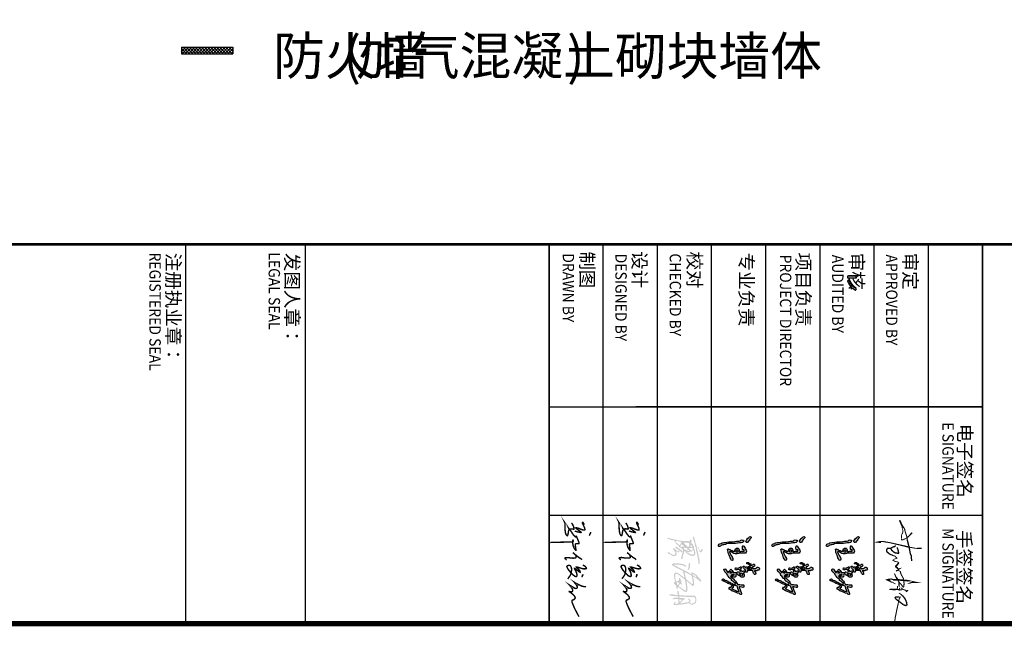
# Model space of a CAD drawing. Extents: x 823730 to 1373049, y -2150776 to -1849844.
# Drawn here: x 1147462 to 1183798, y -2122596 to -2100203 of the extents above; entities that cross this region are included whole.
import ezdxf

# ---------------------------------------------------------------- set-up
doc = ezdxf.new("R2010")
doc.units = 0
doc.header["$LTSCALE"] = 100
doc.header["$MEASUREMENT"] = 0
for name, color, linetype in [('00-tk', 151, 'Continuous'), ('DIM_SYMB', 3, 'Continuous'), ('WALL', 2, 'Continuous'), ('X0000001', 3, 'Continuous')]:
    doc.layers.add(name, color=color, linetype=linetype)
doc.styles.add('DS6HT', font='txt', dxfattribs={"width": 0.8})
doc.styles.add('样式 3', font='txt')

# ---------------------------------------------------------------- blocks, each defined once
blk = doc.blocks.new('f')
at = {"layer": 'X0000001'}
for points in [[(578, 824, 24.5, 17.1, 0), (575, 709, 17.1, 17.1, 0), (553, 591, 17.1, 17.1, 0)], [(1224, 565, 12.2, 19.6, 0), (1220, 597, 19.6, 19.6, 0), (1212, 619, 19.6, 19.6, 0), (1208, 632, 19.6, 29.4, 0), (1199, 656, 29.4, 29.4, 0), (1199, 678, 29.4, 29.4, 0), (1187, 620, 29.4, 29.4, 0), (1176, 587, 29.4, 29.4, 0), (1171, 550, 29.4, 29.4, 0), (1168, 512, 29.4, 29.4, 0), (1164, 456, 29.4, 29.4, 0), (1156, 387, 29.4, 29.4, 0), (1156, 342, 29.4, 29.4, 0), (1157, 319, 29.4, 29.4, 0), (1155, 306, 29.4, 19.6, 0), (1149, 294, 19.6, 19.6, 0), (1146, 269, 19.6, 19.6, 0), (1141, 262, 19.6, 19.6, 0), (1143, 243, 19.6, 29.4, 0), (1152, 209, 29.4, 29.4, 0), (1157, 191, 29.4, 29.4, 0), (1157, 191, 29.4, 29.4, 0), (1173, 231, 29.4, 29.4, 0), (1173, 231, 29.4, 29.4, 0), (1192, 229, 29.4, 29.4, 0), (1173, 231, 29.4, 19.6, 0), (1198, 262, 19.6, 19.6, 0), (1202, 286, 19.6, 12.2, 0), (1205, 298, 12.2, 12.2, 0), (1221, 313, 12.2, 12.2, 0), (1224, 327, 12.2, 12.2, 0), (1234, 342, 12.2, 12.2, 0)], [(55, 416, 29.4, 29.4, 0), (160, 461, 29.4, 29.4, 0), (182, 485, 19.6, 19.6, 0), (216, 507, 19.6, 19.6, 0), (280, 522, 19.6, 19.6, 0), (356, 548, 19.6, 19.6, 0), (409, 554, 24.5, 24.5, 0), (553, 591, 24.5, 24.5, 0), (589, 598, 24.5, 24.5, 0), (675, 613, 24.5, 24.5, 0), (709, 630, 24.5, 24.5, 0), (759, 634, 24.5, 24.5, 0), (810, 638, 24.5, 24.5, 0)], [(285, 647, 24.5, 19.6, 0), (375, 562, 14.7, 14.7, 0), (405, 506, 14.7, 14.7, 0)], [(552, 586, 24.5, 19.6, 0), (492, 328, 19.6, 19.6, 0), (467, 216, 19.6, 19.6, 0), (462, 178, 19.6, 19.6, 0), (457, 148, 19.6, 19.6, 0), (449, 113, 19.6, 19.6, 0), (449, 66, 19.6, 19.6, 0), (461, 2, 19.6, 19.6, 0), (469, 71, 19.6, 19.6, 0)], [(1350, 572, 24.5, 24.5, 0), (1369, 541, 24.5, 17.1, 0), (1349, 527, 17.1, 17.1, 0), (1346, 513, 17.1, 17.1, 0), (1334, 481, 17.1, 17.1, 0), (1316, 456, 17.1, 17.1, 0), (1303, 438, 17.1, 17.1, 0)], [(1402, 404, 17.1, 17.1, 0), (1424, 441, 17.1, 24.5, 0), (1454, 473, 24.5, 24.5, 0), (1495, 509, 24.5, 24.5, 0), (1536, 529, 24.5, 24.5, 0), (1574, 546, 24.5, 24.5, 0), (1618, 551, 24.5, 24.5, 0), (1632, 535, 24.5, 24.5, 0), (1626, 512, 24.5, 24.5, 0), (1618, 489, 24.5, 24.5, 0), (1594, 457, 24.5, 24.5, 0), (1572, 427, 24.5, 24.5, 0), (1534, 375, 24.5, 24.5, 0), (1518, 355, 24.5, 24.5, 0), (1498, 337, 24.5, 24.5, 0), (1482, 333, 24.5, 24.5, 0), (1472, 351, 24.5, 17.1, 0), (1474, 418, 17.1, 17.1, 0), (1474, 424, 24.5, 17.1, 0), (1504, 412, 17.1, 17.1, 0), (1522, 404, 17.1, 17.1, 0), (1584, 392, 19.6, 19.6, 0), (1675, 372, 19.6, 19.6, 0), (1760, 354, 19.6, 19.6, 0), (1806, 346, 19.6, 19.6, 0), (1841, 337, 19.6, 19.6, 0), (1919, 327, 19.6, 19.6, 0)], [(405, 506, 22, 14.7, 0), (420, 476, 17.1, 17.1, 0), (420, 452, 17.1, 17.1, 0), (398, 447, 17.1, 17.1, 0), (324, 454, 17.1, 17.1, 0), (287, 474, 17.1, 17.1, 0)], [(524, 343, 24.5, 24.5, 0), (544, 325, 24.5, 24.5, 0), (547, 306, 24.5, 24.5, 0), (555, 285, 24.5, 24.5, 0), (572, 257, 24.5, 24.5, 0), (578, 249, 24.5, 24.5, 0), (573, 223, 24.5, 24.5, 0), (573, 207, 24.5, 24.5, 0), (577, 192, 24.5, 24.5, 0), (591, 184, 24.5, 24.5, 0), (600, 175, 24.5, 24.5, 0), (615, 174, 24.5, 24.5, 0), (625, 175, 24.5, 24.5, 0), (637, 181, 24.5, 24.5, 0), (646, 190, 24.5, 24.5, 0), (656, 199, 24.5, 24.5, 0), (660, 209, 24.5, 24.5, 0), (681, 228, 22, 20.8, 0), (693, 260, 20.8, 20.8, 0), (697, 271, 20.8, 20.8, 0), (705, 287, 22, 17.1, 0), (711, 302, 17.1, 17.1, 0), (714, 313, 17.1, 17.1, 0), (718, 327, 17.1, 17.1, 0), (724, 339, 17.1, 17.1, 0), (737, 348, 17.1, 17.1, 0), (748, 354, 17.1, 17.1, 0)], [(748, 354, 24.5, 14.4, 0), (758, 369, 14.4, 14.4, 0), (767, 342, 14.4, 14.4, 0), (774, 316, 14.4, 14.4, 0), (785, 305, 14.4, 14.4, 0), (796, 291, 14.4, 14.4, 0), (805, 308, 19.6, 19.6, 0), (814, 325, 19.6, 19.6, 0)], [(912, 342, 29.4, 29.4, 0), (938, 373, 29.4, 22, 0), (959, 389, 22, 22, 0), (954, 411, 22, 22, 0), (998, 350, 22, 22, 0)], [(978, 379, 22, 14.7, 0), (994, 411, 14.7, 14.7, 0), (1000, 428, 19.6, 19.6, 0), (1030, 435, 19.6, 19.6, 0), (1069, 450, 19.6, 19.6, 0), (1098, 468, 19.6, 19.6, 0), (1133, 485, 19.6, 19.6, 0), (1176, 491, 19.6, 19.6, 0), (1223, 498, 19.6, 19.6, 0), (1255, 496, 19.6, 19.6, 0), (1282, 496, 19.6, 19.6, 0), (1292, 482, 19.6, 19.6, 0), (1270, 465, 19.6, 19.6, 0), (1242, 445, 19.6, 19.6, 0), (1205, 410, 19.6, 29.4, 0), (1135, 370, 29.4, 19.6, 0), (1095, 344, 19.6, 19.6, 0), (1043, 320, 19.6, 19.6, 0)], [(1205, 410, 29.4, 22, 0), (1243, 403, 22, 22, 0), (1261, 406, 22, 14.7, 0), (1287, 411, 14.7, 14.7, 0)], [(1328, 473, 17.1, 17.1, 0), (1343, 451, 17.1, 17.1, 0), (1341, 407, 17.1, 26.9, 0), (1333, 379, 26.9, 26.9, 0), (1334, 356, 26.9, 26.9, 0), (1335, 291, 26.9, 26.9, 0), (1333, 264, 26.9, 17.1, 0), (1333, 227, 17.1, 17.1, 0)]]:
    blk.add_lwpolyline(points, format="xyseb", dxfattribs=at)
for points, const_width in [([(287, 474), (247, 477), (233, 472), (214, 468), (175, 459)], 14.7), ([(557, 368), (607, 388), (634, 392), (657, 399), (669, 395), (664, 368), (664, 349), (655, 324), (641, 306), (626, 287), (613, 272), (594, 262), (581, 257), (572, 257)], 24.5), ([(814, 325), (821, 343), (826, 383), (840, 398), (849, 405)], 14.7), ([(844, 401), (917, 337)], 29.4), ([(1271, 377), (1284, 378), (1335, 370)], 17.1), ([(1301, 419), (1359, 405)], 17.1)]:
    blk.add_lwpolyline(points, dxfattribs=dict(at, const_width=const_width))
blk = doc.blocks.new('w')
at = {"layer": 'X0000001'}
h = blk.add_hatch(color=256, dxfattribs=at)
h.dxf.hatch_style = 1
h.paths.add_polyline_path([(950, 706), (935, 699), (926, 700), (919, 702), (915, 706), (914, 713), (911, 724), (906, 735), (899, 739), (885, 742), (875, 738), (870, 730), (867, 718), (872, 711), (879, 704), (884, 686), (887, 675), (886, 665), (876, 666), (864, 666), (854, 659), (864, 651), (862, 647), (849, 639), (837, 633), (836, 620), (836, 614), (835, 603), (839, 594), (853, 592), (861, 595), (862, 607), (861, 620), (869, 628), (881, 637), (895, 651), (907, 654), (910, 652), (911, 643), (910, 634), (911, 624), (919, 620), (921, 616), (921, 611), (921, 605), (916, 594), (918, 581), (925, 579), (932, 574), (930, 563), (922, 559), (911, 553), (905, 544), (902, 536), (908, 526), (914, 521), (919, 520), (929, 526), (941, 534), (955, 545), (965, 558), (972, 572), (984, 571), (996, 573), (1011, 576), (1017, 588), (1015, 599), (1010, 604), (1000, 606), (992, 607), (982, 604), (982, 608), (983, 613), (984, 620), (986, 647), (986, 667), (985, 693), (985, 701), (995, 703), (1009, 709), (1019, 713), (1032, 719), (1041, 723), (1051, 728), (1056, 735), (1060, 740), (1061, 744), (1060, 750), (1056, 754), (1047, 758), (1040, 758), (1028, 757), (1018, 752), (1009, 747), (1000, 737), (991, 734), (990, 742), (989, 755), (992, 771), (990, 780), (985, 784), (979, 791), (978, 797), (979, 807), (976, 816), (973, 825), (959, 828), (947, 826), (936, 822), (927, 812), (925, 800), (926, 779), (934, 773), (943, 769), (946, 759), (947, 748), (950, 726), (951, 712)])
h.paths.add_polyline_path([(951, 679), (959, 673), (960, 652), (961, 633), (957, 618), (957, 606), (950, 598), (941, 599), (942, 610), (937, 620), (938, 633), (935, 640), (933, 647), (929, 649), (923, 649), (923, 651), (919, 655), (921, 664), (930, 672), (942, 676)], flags=16)
h = blk.add_hatch(color=256, dxfattribs=at)
h.dxf.hatch_style = 1
h.paths.add_polyline_path([(429, 638), (415, 649), (400, 658), (390, 668), (380, 677), (368, 677), (359, 664), (363, 645), (373, 633), (394, 606), (413, 594), (438, 580), (444, 577), (461, 583), (465, 589), (467, 602), (460, 616), (446, 628)])
h.paths.add_polyline_path([(434, 470), (442, 447), (446, 407), (452, 376), (455, 327), (454, 289), (453, 265), (462, 226), (465, 198), (470, 169), (474, 137), (486, 123), (495, 99), (501, 79), (510, 72), (521, 69), (534, 73), (543, 80), (543, 90), (536, 107), (526, 123), (513, 150), (509, 172), (505, 200), (494, 221), (489, 252), (488, 292), (488, 324), (489, 356), (485, 388), (482, 422), (477, 458), (473, 490), (469, 517), (456, 530), (445, 541), (436, 537), (427, 533), (422, 516), (418, 497), (422, 482)])
h.paths.add_polyline_path([(605, 545), (613, 548), (625, 548), (628, 543), (630, 534), (630, 524), (627, 511), (630, 502), (634, 487), (634, 470), (634, 462), (627, 458), (604, 455), (589, 450), (581, 444), (572, 434), (570, 420), (571, 405), (584, 388), (600, 379), (622, 376), (630, 371), (630, 360), (629, 351), (625, 340), (617, 324), (613, 306), (606, 296), (600, 282), (591, 262), (587, 253), (587, 243), (597, 237), (615, 243), (651, 248), (676, 258), (702, 268), (750, 285), (772, 297), (792, 306), (798, 328), (793, 334), (776, 339), (761, 336), (732, 323), (707, 305), (673, 289), (642, 275), (632, 282), (631, 297), (639, 304), (655, 325), (670, 356), (677, 378), (680, 399), (676, 418), (670, 440), (665, 453), (667, 471), (665, 511), (667, 535), (667, 560), (662, 573), (647, 584), (637, 588), (622, 588), (609, 583), (591, 573), (571, 561), (556, 549), (537, 540), (528, 527), (529, 524), (533, 516), (550, 514), (572, 514), (596, 516), (601, 525), (603, 536)])
h.paths.add_polyline_path([(612, 430), (623, 431), (631, 433), (638, 427), (644, 422), (645, 414), (646, 405), (641, 401), (635, 395), (625, 394), (612, 396), (610, 401), (607, 407), (606, 413), (606, 422)], flags=16)
h = blk.add_hatch(color=256, dxfattribs=at)
h.dxf.hatch_style = 1
h.paths.add_polyline_path([(1000, 514), (997, 507), (994, 500), (976, 487), (959, 469), (956, 482), (935, 491), (919, 489), (917, 483), (917, 476), (923, 470), (932, 457), (936, 449), (940, 427), (934, 398), (936, 385), (958, 379), (971, 384), (971, 398), (970, 419), (965, 450), (972, 459), (986, 467), (1000, 477), (1009, 474), (1012, 471), (1014, 452), (1010, 432), (1010, 418), (1019, 410), (1022, 400), (1022, 371), (1023, 354), (1021, 347), (987, 323), (970, 312), (963, 299), (971, 290), (985, 282), (1006, 264), (1024, 253), (1024, 247), (995, 226), (962, 199), (952, 186), (959, 177), (967, 173), (983, 174), (1007, 190), (1022, 204), (1047, 225), (1074, 237), (1090, 250), (1114, 271), (1130, 286), (1141, 302), (1150, 310), (1171, 312), (1181, 329), (1189, 347), (1198, 357), (1214, 379), (1229, 389), (1236, 381), (1237, 374), (1234, 356), (1230, 333), (1221, 315), (1211, 296), (1201, 284), (1197, 263), (1183, 244), (1170, 220), (1162, 192), (1152, 176), (1141, 162), (1144, 143), (1160, 137), (1175, 145), (1177, 161), (1186, 178), (1195, 197), (1204, 222), (1223, 251), (1228, 267), (1234, 286), (1248, 314), (1256, 337), (1266, 396), (1274, 417), (1289, 421), (1314, 429), (1333, 436), (1356, 449), (1368, 453), (1375, 448), (1377, 443), (1375, 434), (1366, 412), (1354, 389), (1333, 351), (1324, 333), (1324, 319), (1304, 328), (1300, 341), (1287, 347), (1273, 342), (1268, 329), (1270, 314), (1284, 309), (1290, 298), (1293, 282), (1311, 270), (1327, 270), (1338, 286), (1357, 320), (1386, 385), (1405, 423), (1411, 459), (1420, 468), (1426, 482), (1430, 490), (1424, 497), (1400, 496), (1393, 490), (1361, 481), (1335, 470), (1313, 461), (1293, 452), (1288, 457), (1288, 474), (1295, 494), (1300, 518), (1298, 532), (1279, 539), (1269, 538), (1257, 538), (1249, 532), (1247, 513), (1247, 490), (1245, 467), (1245, 442), (1244, 428), (1234, 420), (1197, 399), (1179, 385), (1159, 364), (1141, 347), (1131, 337), (1114, 316), (1112, 308), (1101, 299), (1090, 293), (1087, 297), (1090, 304), (1092, 314), (1103, 336), (1107, 348), (1108, 372), (1102, 384), (1093, 389), (1081, 390), (1069, 389), (1059, 391), (1051, 402), (1049, 414), (1050, 424), (1058, 427), (1068, 437), (1081, 462), (1092, 473), (1103, 487), (1106, 497), (1108, 512), (1109, 529), (1100, 538), (1090, 543), (1074, 545), (1057, 543), (1046, 540), (1038, 536), (1032, 530), (1031, 534), (1026, 549), (1013, 557), (1004, 559), (995, 556), (991, 551), (991, 542), (997, 526)])
h.paths.add_polyline_path([(1043, 506), (1056, 515), (1069, 516), (1075, 508), (1069, 485), (1062, 470), (1054, 458), (1049, 458), (1041, 468), (1040, 481), (1034, 494)], flags=16)
h.paths.add_polyline_path([(1059, 356), (1068, 355), (1076, 345), (1077, 336), (1074, 326), (1071, 315), (1060, 319), (1060, 328), (1053, 336), (1052, 349)], flags=16)
h.paths.add_polyline_path([(1023, 315), (1030, 311), (1031, 300), (1032, 290), (1020, 286), (1006, 288), (1003, 302), (1013, 315)], flags=16)
blk.add_lwpolyline([(837, 633), (849, 639), (862, 647), (864, 651), (854, 659), (864, 666), (876, 666), (886, 665), (887, 675), (884, 686), (879, 704), (872, 711), (867, 718), (870, 730), (875, 738), (885, 742), (899, 739), (906, 735), (911, 724), (914, 713), (915, 706), (919, 702), (926, 700), (935, 699), (950, 706), (951, 712), (950, 726), (947, 748), (946, 759), (943, 769), (934, 773), (926, 779), (925, 800), (927, 812), (936, 822), (947, 826), (959, 828), (973, 825), (976, 816), (979, 807), (978, 797), (979, 791), (985, 784), (990, 780), (992, 771), (989, 755), (990, 742), (991, 734), (1000, 737), (1009, 747), (1018, 752), (1028, 757), (1040, 758), (1047, 758), (1056, 754), (1060, 750), (1061, 744), (1060, 740), (1056, 735), (1051, 728), (1041, 723), (1032, 719), (1019, 713), (1009, 709), (995, 703), (985, 701), (985, 693), (986, 667), (986, 647), (984, 620), (983, 613), (982, 608), (982, 604), (992, 607), (1000, 606), (1010, 604), (1015, 599), (1017, 588), (1011, 576), (996, 573), (984, 571), (974, 572), (971, 570), (965, 558), (955, 545), (941, 534), (929, 526), (919, 520), (914, 521), (908, 526), (902, 536), (905, 544), (911, 553), (922, 559), (930, 563), (932, 574), (925, 579), (918, 581), (916, 594), (921, 605), (921, 611), (921, 616), (919, 620), (911, 624), (910, 634), (911, 643), (910, 652), (907, 654), (895, 651), (881, 637), (869, 628), (861, 620), (862, 607), (861, 595), (853, 592), (839, 594), (835, 603), (836, 614), (836, 620)], close=True, dxfattribs=at)
for points in [[(438, 580), (413, 594), (394, 606), (373, 633), (363, 645), (359, 664), (368, 677), (380, 677), (390, 668), (400, 658), (415, 649), (429, 638), (446, 628), (460, 616), (467, 602), (465, 589), (461, 583), (444, 577), (438, 580), (437, 580)], [(528, 527), (537, 540), (556, 549), (571, 561), (591, 573), (609, 583), (622, 588), (637, 588), (647, 584), (662, 573), (667, 560), (667, 535), (665, 511), (667, 471), (665, 453), (670, 440), (676, 418), (680, 399), (677, 378), (670, 356), (655, 325), (639, 304), (631, 297), (632, 282), (642, 275), (673, 289), (707, 305), (732, 323), (761, 336), (776, 339), (793, 334), (798, 328), (792, 306), (772, 297), (750, 285), (702, 268), (676, 258), (651, 248), (615, 243), (597, 237), (587, 243), (587, 253), (591, 262), (600, 282), (606, 296), (613, 306), (617, 324), (625, 340), (629, 351), (630, 360), (630, 371), (622, 376), (600, 379), (584, 388), (571, 405), (570, 420), (572, 434), (581, 444), (589, 450), (604, 455), (627, 458), (634, 462), (634, 470), (634, 487), (630, 502), (627, 511), (630, 524), (630, 534), (628, 543), (625, 548), (613, 548), (605, 545), (603, 536), (601, 525), (596, 516), (572, 514), (550, 514), (533, 516), (529, 524), (528, 527)], [(997, 507), (1000, 514), (997, 526), (991, 542), (991, 551), (995, 556), (1004, 559), (1013, 557), (1026, 549), (1031, 534), (1032, 530), (1038, 536), (1046, 540), (1057, 543), (1074, 545), (1090, 543), (1100, 538), (1109, 529), (1108, 512), (1106, 497), (1103, 487), (1092, 473), (1081, 462), (1068, 437), (1058, 427), (1050, 424), (1049, 414), (1051, 402), (1059, 391), (1069, 389), (1081, 390), (1093, 389), (1102, 384), (1108, 372), (1107, 348), (1103, 336), (1092, 314), (1090, 304), (1087, 297), (1090, 293), (1101, 299), (1112, 308), (1114, 316), (1131, 337), (1141, 347), (1159, 364), (1179, 385), (1197, 399), (1234, 420), (1244, 428), (1245, 442), (1245, 467), (1247, 490), (1247, 513), (1249, 532), (1257, 538), (1269, 538), (1279, 539), (1298, 532), (1300, 518), (1295, 494), (1288, 474), (1288, 457), (1293, 452), (1313, 461), (1335, 470), (1361, 481), (1393, 490), (1400, 496), (1424, 497), (1430, 490), (1426, 482), (1420, 468), (1411, 459), (1405, 423), (1386, 385), (1357, 320), (1338, 286), (1327, 270), (1311, 270), (1293, 282), (1290, 298), (1284, 309), (1270, 314), (1268, 329), (1273, 342), (1287, 347), (1300, 341), (1304, 328), (1324, 319), (1324, 333), (1333, 351), (1354, 389), (1366, 412), (1375, 434), (1377, 443), (1375, 448), (1368, 453), (1356, 449), (1333, 436), (1314, 429), (1289, 421), (1274, 417), (1266, 396), (1256, 337), (1248, 314), (1234, 286), (1228, 267), (1223, 251), (1204, 222), (1195, 197), (1186, 178), (1177, 161), (1175, 145), (1160, 137), (1144, 143), (1141, 162), (1152, 176), (1162, 192), (1170, 220), (1183, 244), (1197, 263), (1201, 284), (1211, 296), (1221, 315), (1230, 333), (1234, 356), (1237, 374), (1236, 381), (1229, 389), (1214, 379), (1198, 357), (1189, 347), (1181, 329), (1171, 312), (1150, 310), (1141, 302), (1130, 286), (1114, 271), (1090, 250), (1074, 237), (1047, 225), (1022, 204), (1007, 190), (983, 174), (967, 173), (959, 177), (952, 186), (962, 199), (995, 226), (1024, 247), (1024, 253), (1006, 264), (985, 282), (971, 290), (963, 299), (970, 312), (987, 323), (1021, 347), (1023, 354), (1022, 371), (1022, 400), (1019, 410), (1010, 418), (1010, 432), (1014, 452), (1012, 471), (1009, 474), (1000, 477), (986, 467), (972, 459), (965, 450), (970, 419), (971, 398), (971, 384), (958, 379), (936, 385), (934, 398), (940, 427), (936, 449), (932, 457), (923, 470), (917, 476), (917, 483), (919, 489), (935, 491), (956, 482), (959, 469), (976, 487), (994, 500), (997, 507)], [(921, 664), (930, 672), (942, 676), (951, 679), (959, 673), (959, 673), (960, 652), (961, 633), (957, 618), (957, 606), (950, 598), (941, 599), (942, 610), (937, 620), (938, 633), (935, 640), (933, 647), (929, 649), (923, 649), (923, 651), (919, 655), (921, 664)], [(422, 516), (427, 533), (436, 537), (445, 541), (456, 530), (469, 517), (473, 490), (477, 458), (482, 422), (485, 388), (489, 356), (488, 324), (488, 292), (489, 252), (494, 221), (505, 200), (509, 172), (513, 150), (526, 123), (536, 107), (543, 90), (543, 80), (534, 73), (521, 69), (510, 72), (501, 79), (495, 99), (486, 123), (474, 137), (470, 169), (465, 198), (462, 226), (453, 265), (454, 289), (455, 327), (452, 376), (446, 407), (442, 447), (434, 470), (422, 482), (418, 497), (422, 516), (422, 516)], [(606, 423), (612, 430), (623, 431), (631, 433), (638, 427), (644, 422), (645, 414), (646, 405), (641, 401), (635, 395), (625, 394), (612, 396), (610, 401), (607, 407), (606, 413), (606, 420), (606, 423)], [(1034, 494), (1043, 506), (1056, 515), (1069, 516), (1075, 508), (1069, 485), (1062, 470), (1054, 458), (1049, 458), (1041, 468), (1040, 481), (1034, 494)], [(1003, 302), (1013, 315), (1023, 315), (1030, 311), (1031, 300), (1032, 290), (1032, 290), (1020, 286), (1006, 288), (1003, 302)], [(1060, 328), (1053, 336), (1052, 349), (1059, 356), (1068, 355), (1076, 345), (1077, 336), (1074, 326), (1071, 315), (1060, 319), (1060, 328)]]:
    blk.add_lwpolyline(points, dxfattribs=at)
blk = doc.blocks.new('gjh')
at = {"layer": 'X0000001', "const_width": 150}
for points in [[(377075, 119302), (376933, 119245), (376838, 119191), (376838, 119191), (376811, 119148), (376841, 119129), (376880, 119108), (376945, 119136), (377088, 119205), (377257, 119287), (377416, 119349), (377529, 119376), (377588, 119376), (377628, 119361), (377628, 119325), (377628, 119286), (377623, 119220), (377602, 119139), (377563, 119027), (377510, 118882), (377472, 118785), (377434, 118689), (377409, 118597), (377394, 118538), (377382, 118488), (377382, 118436), (377390, 118413), (377417, 118439), (377495, 118516), (377585, 118631), (377705, 118784), (377752, 118856), (377842, 118955), (377872, 118981), (377891, 118963), (377866, 118832), (377829, 118654), (377778, 118477), (377757, 118391), (377732, 118308)], [(377842, 120010), (378206, 119838)], [(381304, 119153), (381382, 119288), (381469, 119421), (381579, 119509), (381647, 119537), (381679, 119528), (381707, 119471), (381718, 119368), (381718, 119249), (381684, 119096), (381622, 118873), (381561, 118678), (381540, 118577), (381530, 118518), (381530, 118480), (381552, 118493), (381669, 118593), (381775, 118713), (381918, 118840), (382008, 118873), (382074, 118887), (382086, 118875), (381991, 118720), (381810, 118501), (381715, 118390), (381675, 118337), (381667, 118303), (381670, 118278), (381723, 118290), (381924, 118406), (382177, 118513), (382352, 118543), (382463, 118543), (382524, 118488), (382541, 118431), (382506, 118336), (382404, 118189), (382266, 118041), (382077, 117860), (381844, 117669), (381682, 117558), (381548, 117494), (381499, 117473), (381458, 117475), (381394, 117524), (381349, 117614), (381347, 117740), (381373, 117817), (381455, 117890), (381557, 117938), (381669, 117964), (381761, 117974), (381863, 117968), (381963, 117957), (382066, 117937), (382123, 117925), (382285, 117888), (382423, 117818), (382535, 117737), (382629, 117674), (382708, 117614), (382765, 117559)], [(383605, 119508), (383600, 119332), (383544, 119079), (383419, 118798), (383303, 118560), (383203, 118369), (383132, 118258), (383132, 118258), (383210, 118334), (383354, 118436), (383489, 118523), (383585, 118559), (383666, 118573), (383732, 118554), (383770, 118497), (383786, 118428), (383766, 118324), (383677, 118169), (383549, 117954), (383479, 117825), (383431, 117752), (383505, 117821), (383585, 117888), (383679, 117951), (383810, 118033), (383914, 118081), (384010, 118081), (384073, 118068), (384125, 118038), (384139, 117986), (384137, 117923), (384131, 117867), (384117, 117785), (384103, 117734), (384117, 117730), (384172, 117807), (384285, 117959), (384478, 118182), (384634, 118309), (384710, 118340), (384773, 118356), (384849, 118334), (384904, 118279), (384955, 118213), (384984, 118154), (385003, 118093), (385021, 118042), (385048, 118025), (385109, 118007), (385179, 118007), (385274, 118039), (385490, 118120), (385891, 118293), (386377, 118547), (386760, 118752)], [(376879, 117966), (376941, 118021), (377093, 118108), (377188, 118156), (377334, 118203), (377455, 118229), (377515, 118229), (377533, 118192), (377520, 118098), (377501, 117999), (377501, 117944), (377501, 117875), (377515, 117821), (377535, 117781), (377552, 117748), (377590, 117705), (377637, 117679), (377689, 117656), (377772, 117640), (377843, 117626), (377955, 117613), (378033, 117597), (378098, 117585), (378162, 117565), (378207, 117543), (378228, 117524), (378230, 117510), (378215, 117490), (378153, 117431), (378092, 117394), (377988, 117343), (377868, 117316), (377714, 117299), (377538, 117278), (377377, 117269), (377193, 117269), (377105, 117269), (377039, 117269), (376924, 117279), (376864, 117260), (376827, 117244), (376980, 117348), (377140, 117472), (377349, 117608), (377484, 117696), (377624, 117812), (377823, 117962), (377992, 118064), (378101, 118142), (378220, 118240), (378291, 118308), (378323, 118350), (378347, 118391), (378347, 118433), (378337, 118470), (378294, 118470), (378271, 118473), (378274, 118490), (378340, 118506), (378562, 118598), (378779, 118688), (378880, 118730), (378976, 118756), (379042, 118754), (379055, 118709), (379054, 118646), (379054, 118541), (379064, 118464), (379079, 118420), (379100, 118383), (379125, 118365), (379180, 118360), (379348, 118380), (379492, 118397), (379631, 118424), (379723, 118424), (379771, 118426), (379772, 118412), (379681, 118341), (379538, 118244), (379399, 118180), (379290, 118140), (379151, 118113), (379022, 118092), (378958, 118092), (378872, 118092), (378784, 118088), (378707, 118123), (378734, 118138), (378811, 118145), (378853, 118129), (378860, 118109), (378875, 118011), (378933, 115678), (378913, 115681)], [(380690, 119075), (380699, 119055), (380688, 119054), (380663, 118975), (380589, 118856), (380498, 118714), (380364, 118535), (380223, 118365), (380116, 118245), (380050, 118164), (380009, 118101), (380050, 118164), (380116, 118245), (380169, 118305), (380223, 118365), (380293, 118450), (380330, 118437), (380390, 118437), (380483, 118444), (380524, 118439), (380556, 118412), (380573, 118365), (380578, 118279), (380584, 118174), (380584, 118072), (380581, 117932), (380563, 117811), (380539, 117691), (380525, 117533), (380530, 117402), (380540, 117324), (380557, 117276), (380575, 117268), (380610, 117281), (380668, 117325), (380697, 117377), (380738, 117411), (380756, 117460)], [(382600, 119060), (382458, 119109), (382384, 119156), (382352, 119156), (382352, 119133), (382378, 119112), (382453, 119112)]]:
    blk.add_lwpolyline(points, dxfattribs=at)
blk = doc.blocks.new('l')
at = {"layer": 'X0000001'}
h = blk.add_hatch(color=125, dxfattribs=at)
h.paths.add_polyline_path([(576, 757), (570, 764), (562, 771), (553, 778), (538, 784), (525, 784), (518, 781), (516, 776), (512, 768), (516, 764), (524, 760), (534, 757), (543, 750), (552, 750), (555, 743), (555, 735), (539, 728), (526, 724), (512, 714), (498, 714), (485, 706), (476, 706), (473, 700), (477, 692), (485, 697), (514, 708), (530, 714), (550, 721), (570, 727), (574, 736), (577, 745)])
h.paths.add_polyline_path([(706, 700), (724, 703), (743, 703), (768, 703), (781, 701), (783, 710), (790, 720), (788, 728), (769, 730), (741, 730), (722, 730), (709, 727), (689, 720), (667, 712), (631, 709), (596, 701), (570, 693), (544, 687), (516, 682), (485, 677), (452, 670), (423, 661), (397, 652), (360, 643), (325, 633), (288, 622), (285, 611), (290, 603), (300, 602), (314, 606), (335, 612), (367, 623), (389, 632), (431, 640), (471, 650), (503, 658), (544, 664), (568, 670), (615, 680), (644, 687), (676, 692)])
h = blk.add_hatch(color=125, dxfattribs=at)
h.paths.add_polyline_path([(1078, 699), (1086, 710), (1097, 718), (1107, 730), (1116, 741), (1116, 747), (1114, 755), (1106, 758), (1095, 754), (1070, 737), (1042, 711), (1009, 683), (976, 647), (951, 606), (948, 596), (954, 583), (966, 573), (977, 573), (979, 568), (961, 545), (921, 470), (892, 414), (865, 359), (841, 314), (821, 280), (817, 260), (813, 255), (807, 260), (807, 266), (806, 278), (804, 296), (804, 312), (807, 339), (807, 359), (811, 373), (811, 387), (814, 405), (816, 414), (822, 430), (829, 445), (839, 454), (840, 466), (840, 473), (828, 475), (817, 468), (805, 449), (794, 425), (789, 393), (782, 349), (780, 262), (783, 234), (795, 219), (806, 216), (821, 229), (833, 251), (861, 299), (892, 363), (922, 425), (927, 426), (936, 422), (949, 422), (962, 424), (965, 430), (972, 434), (979, 437), (1010, 442), (1030, 444), (1035, 443), (1039, 439), (1041, 433), (1040, 429), (1031, 420), (1012, 402), (992, 375), (977, 353), (958, 327), (948, 298), (951, 282), (956, 269), (965, 264), (978, 257), (995, 255), (1014, 256), (1036, 257), (1058, 262), (1083, 267), (1099, 271), (1117, 276), (1121, 277), (1122, 271), (1126, 260), (1133, 253), (1143, 250), (1152, 254), (1162, 261), (1169, 271), (1174, 277), (1186, 288), (1198, 297), (1202, 298), (1211, 298), (1227, 299), (1240, 297), (1243, 303), (1245, 311), (1246, 322), (1244, 324), (1234, 324), (1223, 328), (1215, 331), (1216, 339), (1221, 344), (1257, 389), (1296, 437), (1303, 460), (1307, 474), (1303, 489), (1295, 497), (1273, 500), (1243, 502), (1199, 498), (1167, 495), (1118, 486), (1105, 484), (1103, 488), (1138, 527), (1187, 586), (1195, 596), (1200, 606), (1197, 614), (1185, 620), (1167, 625), (1122, 626), (1094, 621), (1048, 613), (1030, 610), (1024, 613), (1024, 618), (1031, 630), (1045, 649), (1059, 667)])
h.paths.add_polyline_path([(1037, 672), (1039, 667), (1039, 661), (1034, 656), (1019, 637), (1012, 627), (1009, 620), (1002, 609), (1002, 602), (999, 599), (995, 596), (986, 596), (981, 596), (979, 600), (979, 603), (979, 607), (979, 609), (989, 627), (1003, 645), (1016, 658), (1027, 668), (1033, 672)], flags=16)
h.paths.add_polyline_path([(1090, 598), (1106, 601), (1118, 601), (1130, 603), (1141, 603), (1155, 601), (1160, 600), (1164, 597), (1164, 593), (1163, 588), (1160, 582), (1135, 559), (1119, 535), (1097, 509), (1075, 484), (1065, 476), (1018, 465), (971, 455), (950, 450), (942, 450), (938, 454), (945, 462), (981, 537), (992, 558), (997, 568), (1001, 574), (1003, 575), (1020, 581), (1031, 585), (1049, 590), (1067, 594)], flags=16)
h.paths.add_polyline_path([(1104, 461), (1142, 466), (1158, 470), (1195, 474), (1232, 478), (1245, 478), (1265, 478), (1274, 477), (1281, 471), (1283, 466), (1282, 463), (1274, 449), (1254, 416), (1211, 356), (1198, 339), (1194, 339), (1184, 348), (1168, 358), (1160, 364), (1160, 372), (1168, 379), (1173, 386), (1173, 393), (1171, 398), (1164, 399), (1155, 399), (1150, 397), (1145, 394), (1140, 392), (1133, 389), (1127, 387), (1124, 387), (1122, 390), (1120, 393), (1114, 396), (1109, 396), (1103, 393), (1101, 389), (1104, 382), (1106, 380), (1098, 378), (1090, 376), (1081, 375), (1068, 375), (1060, 374), (1052, 372), (1050, 369), (1050, 362), (1049, 354), (1053, 350), (1059, 349), (1077, 349), (1083, 350), (1087, 350), (1091, 347), (1095, 340), (1101, 338), (1104, 337), (1106, 331), (1108, 322), (1108, 315), (1111, 308), (1113, 301), (1113, 296), (1106, 293), (1099, 290), (1077, 284), (1054, 280), (1030, 278), (1008, 275), (994, 277), (982, 283), (974, 293), (971, 305), (976, 318), (988, 334), (995, 347), (1002, 355), (1007, 362), (1015, 370), (1041, 402), (1053, 420), (1062, 432), (1068, 442), (1072, 449), (1080, 455)], flags=16)
h.paths.add_polyline_path([(1144, 351), (1150, 351), (1174, 330), (1181, 324), (1181, 319), (1173, 315), (1166, 312), (1156, 310), (1142, 307), (1134, 307), (1128, 307), (1126, 312), (1126, 316), (1127, 318), (1135, 329), (1139, 337), (1139, 347)], flags=16)
h.paths.add_polyline_path([(889, 535), (868, 541), (852, 548), (838, 548), (818, 552), (804, 552), (789, 552), (780, 554), (776, 549), (772, 544), (774, 539), (785, 526), (794, 526), (800, 528), (809, 528), (829, 528), (853, 524), (867, 517), (888, 509), (899, 509), (899, 518), (899, 527)])
h = blk.add_hatch(color=125, dxfattribs=at)
h.paths.add_polyline_path([(638, 562), (640, 580), (643, 602), (641, 617), (629, 635), (615, 644), (593, 647), (575, 646), (555, 643), (536, 638), (526, 635), (517, 628), (510, 619), (500, 622), (486, 627), (472, 623), (454, 614), (433, 602), (415, 589), (406, 574), (397, 568), (392, 572), (390, 575), (379, 581), (353, 578), (345, 570), (343, 560), (344, 548), (348, 547), (360, 547), (368, 548), (371, 542), (371, 525), (369, 507), (368, 466), (371, 446), (369, 429), (364, 391), (358, 345), (349, 306), (343, 280), (335, 247), (328, 215), (321, 188), (315, 164), (305, 143), (315, 130), (329, 144), (342, 187), (351, 225), (358, 261), (361, 262), (376, 267), (392, 279), (418, 297), (438, 319), (458, 345), (465, 345), (474, 348), (482, 353), (482, 364), (486, 374), (496, 382), (502, 393), (519, 413), (530, 422), (542, 423), (567, 415), (588, 412), (614, 405), (641, 396), (666, 392), (675, 387), (687, 380), (691, 383), (698, 390), (702, 398), (705, 404), (699, 410), (676, 413), (649, 420), (624, 427), (597, 434), (573, 439), (555, 444), (551, 447), (549, 450), (558, 451), (574, 462), (589, 477), (607, 506), (621, 527), (631, 549)])
h.paths.add_polyline_path([(422, 541), (440, 538), (459, 533), (471, 524), (475, 516), (469, 506), (464, 494), (455, 486), (445, 476), (436, 466), (426, 457), (417, 447), (409, 439), (403, 436), (399, 443), (397, 453), (397, 464), (396, 470), (398, 485), (400, 497), (399, 510), (399, 522), (402, 529), (409, 537)], flags=16)
h.paths.add_polyline_path([(443, 569), (443, 574), (459, 582), (463, 589), (469, 595), (477, 594), (481, 586), (478, 576), (478, 563), (479, 557), (470, 555), (460, 561), (449, 565)], flags=16)
h.paths.add_polyline_path([(498, 560), (498, 577), (499, 594), (500, 601), (506, 603), (511, 600), (516, 595), (523, 594), (527, 599), (532, 606), (537, 612), (548, 619), (559, 623), (571, 625), (584, 626), (596, 624), (612, 618), (617, 608), (620, 597), (616, 583), (612, 568), (607, 555), (603, 541), (594, 528), (584, 509), (579, 493), (569, 476), (562, 466), (557, 465), (554, 471), (560, 480), (568, 491), (569, 498), (573, 508), (577, 516), (577, 525), (572, 532), (572, 542), (565, 554), (559, 558), (553, 563), (559, 571), (563, 577), (559, 590), (555, 594), (545, 598), (541, 597), (538, 591), (547, 581), (548, 576), (537, 568), (528, 555), (519, 546), (512, 538), (507, 531), (501, 531), (497, 533), (499, 543)], flags=16)
h.paths.add_polyline_path([(505, 502), (508, 502), (515, 498), (519, 493), (522, 492), (529, 492), (530, 497), (530, 508), (530, 520), (534, 527), (537, 530), (550, 530), (555, 527), (557, 520), (551, 510), (545, 501), (540, 493), (531, 486), (528, 481), (528, 472), (528, 462), (524, 453), (519, 443), (515, 440), (501, 441), (494, 441), (490, 445), (490, 452), (490, 457), (495, 461), (499, 466), (497, 473), (497, 480), (497, 489), (502, 496)], flags=16)
h.paths.add_polyline_path([(460, 438), (466, 440), (472, 438), (474, 436), (474, 430), (472, 413), (472, 400), (469, 388), (469, 378), (469, 372), (460, 372), (455, 372), (452, 377), (442, 384), (438, 389), (430, 394), (426, 400), (429, 402), (436, 407), (447, 415), (449, 421), (455, 427), (457, 433)], flags=16)
h.paths.add_polyline_path([(393, 390), (399, 387), (406, 383), (416, 379), (423, 375), (431, 371), (442, 364), (442, 358), (442, 352), (437, 345), (429, 336), (418, 325), (410, 316), (405, 306), (393, 299), (387, 291), (373, 286), (368, 288), (368, 291), (366, 299), (368, 306), (370, 313), (370, 323), (370, 329), (374, 338), (374, 348), (378, 359), (379, 369), (380, 377), (383, 383), (387, 390)], flags=16)
h = blk.add_hatch(color=125, dxfattribs=at)
h.paths.add_polyline_path([(1509, 653), (1486, 663), (1461, 668), (1438, 668), (1423, 664), (1404, 659), (1394, 651), (1383, 640), (1379, 634), (1378, 610), (1379, 563), (1376, 478), (1371, 410), (1367, 357), (1366, 352), (1341, 346), (1318, 343), (1302, 340), (1292, 336), (1289, 329), (1293, 319), (1301, 313), (1311, 313), (1317, 317), (1329, 319), (1346, 322), (1359, 326), (1364, 325), (1365, 318), (1364, 309), (1361, 286), (1360, 269), (1356, 246), (1351, 225), (1351, 214), (1351, 200), (1351, 184), (1351, 174), (1356, 171), (1363, 171), (1369, 172), (1374, 181), (1379, 192), (1379, 203), (1379, 221), (1384, 248), (1384, 256), (1384, 270), (1386, 290), (1386, 304), (1386, 317), (1386, 323), (1386, 330), (1392, 333), (1402, 334), (1406, 338), (1409, 338), (1413, 337), (1413, 330), (1412, 318), (1412, 308), (1412, 299), (1412, 286), (1413, 271), (1416, 254), (1420, 243), (1426, 234), (1435, 232), (1445, 234), (1445, 242), (1441, 249), (1436, 259), (1435, 269), (1435, 284), (1435, 302), (1436, 317), (1439, 327), (1442, 332), (1447, 332), (1462, 333), (1473, 335), (1484, 335), (1492, 337), (1505, 338), (1511, 338), (1518, 336), (1521, 327), (1525, 314), (1527, 298), (1527, 290), (1527, 281), (1526, 275), (1522, 273), (1516, 273), (1512, 276), (1506, 281), (1501, 284), (1494, 284), (1489, 282), (1487, 278), (1489, 274), (1494, 268), (1502, 261), (1511, 256), (1521, 249), (1530, 245), (1538, 247), (1546, 253), (1548, 259), (1549, 266), (1549, 273), (1548, 301), (1546, 323), (1544, 343), (1542, 377), (1538, 402), (1533, 441), (1529, 461), (1527, 475), (1521, 501), (1519, 521), (1516, 533), (1509, 546), (1493, 557), (1481, 559), (1464, 557), (1454, 552), (1445, 544), (1433, 535), (1427, 527), (1428, 519), (1436, 516), (1443, 516), (1452, 525), (1458, 530), (1469, 535), (1479, 536), (1490, 531), (1495, 521), (1500, 491), (1504, 464), (1509, 442), (1513, 424), (1516, 402), (1516, 382), (1516, 375), (1512, 370), (1504, 377), (1483, 396), (1479, 407), (1465, 417), (1457, 423), (1451, 436), (1444, 446), (1435, 453), (1423, 451), (1419, 444), (1422, 429), (1423, 416), (1419, 389), (1420, 377), (1420, 365), (1410, 356), (1397, 354), (1390, 356), (1393, 395), (1395, 428), (1396, 460), (1400, 480), (1400, 497), (1401, 533), (1401, 547), (1405, 557), (1407, 568), (1402, 579), (1402, 597), (1402, 613), (1403, 623), (1410, 635), (1418, 643), (1437, 648), (1460, 649), (1476, 646), (1493, 640), (1504, 632), (1515, 615), (1523, 594), (1522, 579), (1518, 562), (1514, 552), (1516, 544), (1522, 542), (1528, 544), (1531, 551), (1538, 568), (1541, 585), (1540, 594), (1539, 610), (1534, 619), (1524, 639)])
h.paths.add_polyline_path([(1459, 400), (1472, 386), (1481, 374), (1487, 367), (1489, 365), (1491, 359), (1487, 356), (1477, 356), (1452, 356), (1440, 356), (1439, 356), (1440, 358), (1444, 368), (1447, 375), (1447, 386), (1447, 395), (1451, 400)], flags=16)
blk.add_hatch(color=125, dxfattribs=at).paths.add_polyline_path([(580, 281), (590, 281), (601, 278), (615, 275), (623, 269), (627, 260), (627, 247), (621, 238), (616, 223), (608, 208), (598, 190), (587, 175), (580, 161), (571, 149), (571, 139), (580, 139), (590, 144), (601, 154), (610, 170), (621, 195), (637, 221), (643, 235), (646, 249), (646, 264), (645, 277), (637, 287), (617, 299), (608, 303), (601, 303), (591, 300), (582, 300), (576, 297), (568, 293), (560, 290), (557, 290), (556, 294), (559, 299), (565, 312), (576, 327), (576, 341), (572, 347), (562, 356), (557, 356), (551, 349), (542, 349), (536, 352), (540, 355), (551, 364), (558, 373), (568, 384), (574, 391), (575, 397), (575, 405), (572, 410), (560, 410), (555, 406), (546, 397), (534, 387), (528, 379), (515, 363), (506, 350), (501, 339), (491, 323), (475, 301), (473, 297), (473, 292), (473, 287), (475, 281), (481, 278), (487, 278), (490, 282), (497, 286), (503, 293), (508, 299), (513, 307), (516, 312), (518, 317), (520, 322), (522, 328), (525, 337), (527, 340), (534, 340), (544, 340), (549, 340), (556, 337), (556, 334), (556, 327), (551, 319), (542, 310), (537, 301), (525, 285), (522, 280), (519, 274), (515, 266), (505, 260), (499, 252), (499, 246), (499, 240), (505, 234), (508, 233), (519, 241), (532, 250), (546, 258), (558, 266), (572, 273)])
blk = doc.blocks.new('cjA0')
at = {"layer": '00-tk'}
for p, q in [((762364, -1540320), (762364, -1622420)), ((769364, -1540320), (769364, -1622420)), ((762364, -1598119), (769364, -1598119)), ((762364, -1598119), (769364, -1598119)), ((762364, -1598119), (769364, -1598119)), ((762364, -1598119), (769364, -1598119)), ((762364, -1598119), (769364, -1598119)), ((769364, -1598119), (762364, -1598119)), ((769364, -1598119), (762364, -1598119)), ((769364, -1598119), (762364, -1598119)), ((762364, -1598119), (769364, -1598119)), ((765364, -1606119), (765364, -1598119)), ((765364, -1598119), (765364, -1604519)), ((767364, -1606119), (767364, -1598119)), ((767364, -1604519), (767364, -1598119)), ((769364, -1599119), (762364, -1599119)), ((769364, -1600119), (762364, -1600119)), ((769364, -1600119), (762364, -1600119)), ((762952, -1600584), (762951, -1600610)), ((762951, -1600610), (762980, -1600610)), ((762979, -1600446), (762952, -1600453)), ((762952, -1600453), (762952, -1600550)), ((762952, -1600550), (762953, -1600559)), ((762953, -1600559), (762952, -1600584)), ((762979, -1600550), (762979, -1600446)), ((762979, -1600576), (762979, -1600550)), ((762980, -1600601), (762979, -1600576)), ((762980, -1600610), (762980, -1600601)), ((763040, -1600580), (763016, -1600589)), ((763016, -1600589), (763022, -1600595)), ((763022, -1600595), (763037, -1600614)), ((763037, -1600614), (763054, -1600607)), ((763063, -1600570), (763040, -1600580)), ((763054, -1600607), (763076, -1600596)), ((763083, -1600559), (763063, -1600570)), ((763076, -1600596), (763091, -1600588)), ((763105, -1600544), (763083, -1600559)), ((763091, -1600588), (763111, -1600573)), ((763124, -1600529), (763105, -1600544)), ((763111, -1600573), (763128, -1600561)), ((763134, -1600518), (763124, -1600529)), ((763128, -1600561), (763148, -1600543)), ((763152, -1600498), (763134, -1600518)), ((763148, -1600543), (763189, -1600543)), ((763167, -1600480), (763152, -1600498)), ((763168, -1600478), (763167, -1600480)), ((763181, -1600455), (763168, -1600478)), ((763168, -1600524), (763184, -1600502)), ((763189, -1600543), (763168, -1600524)), ((763185, -1600446), (763181, -1600455)), ((763184, -1600502), (763198, -1600484)), ((763206, -1600459), (763185, -1600446)), ((763198, -1600484), (763200, -1600481)), ((763200, -1600481), (763216, -1600463)), ((763216, -1600463), (763206, -1600459)), ((769364, -1601119), (762364, -1601119)), ((769364, -1601119), (762364, -1601119)), ((769364, -1602119), (762364, -1602119)), ((769364, -1602119), (762364, -1602119)), ((769364, -1603119), (762364, -1603119)), ((769364, -1603119), (762364, -1603119)), ((769364, -1604119), (762364, -1604119)), ((769364, -1604119), (762364, -1604119)), ((769364, -1605119), (762364, -1605119)), ((769364, -1605119), (762364, -1605119)), ((762364, -1606119), (769364, -1606119)), ((762364, -1606119), (769364, -1606119)), ((769364, -1606119), (762364, -1606119)), ((769364, -1606119), (762364, -1606119)), ((762364, -1610619), (769364, -1610619)), ((769364, -1612819), (762364, -1612819))]:
    blk.add_line(p, q, dxfattribs=at)
at = {"layer": '00-tk', "const_width": 100}
blk.add_lwpolyline([(653964, -1540320), (769364, -1540320), (769364, -1622420), (653964, -1622420)], close=True, dxfattribs=at)
at = {"layer": '00-tk', "const_width": 50}
blk.add_lwpolyline([(762364, -1622420), (762364, -1540320)], dxfattribs=at)
at = {"layer": 'X0000001'}
for name, p in [('f', (767399, -1600066)), ('w', (767399, -1601072)), ('w', (767399, -1602076)), ('w', (767399, -1603064)), ('l', (767472, -1604068))]:
    blk.add_blockref(name, p, dxfattribs=at)
at = {"layer": 'X0000001', "xscale": 0.175, "yscale": 0.175, "zscale": 0.175}
for p in [(701552, -1625348), (701553, -1626348)]:
    blk.add_blockref('gjh', p, dxfattribs=at)
at = {"layer": '00-tk', "style": 'DS6HT'}
for s, p in [('电子签名', (765676, -1598572)), ('手签签名', (767637, -1598584)), ('审定', (762519, -1599577)), ('审核', (762518, -1600568)), ('项目负责', (762515, -1601553)), ('专业负责', (762517, -1602602)), ('校对', (762496, -1603561)), ('设计', (762490, -1604575)), ('制图', (762494, -1605541)), ('发图人章：', (762521, -1610985)), ('注册执业章：', (762521, -1613177))]:
    blk.add_text(s, height=250, dxfattribs=at).set_placement(p)
at = {"layer": '00-tk', "style": 'DS6HT', "width": 0.9}
for s, p in [('E SIGNATURE', (765650, -1598861)), ('M SIGNATURE', (767601, -1598861)), ('APPROVED BY', (762551, -1599900)), ('AUDITED BY', (762556, -1600895)), ('PROJECT DIRECTOR', (762553, -1601858)), ('CHECKED BY', (762531, -1603893)), ('DESIGNED BY', (762536, -1604895)), ('DRAWN BY', (762529, -1605866)), ('LEGAL SEAL', (762511, -1611293)), ('REGISTERED SEAL', (762514, -1613493))]:
    blk.add_text(s, height=210, dxfattribs=at).set_placement(p)

msp = doc.modelspace()

# ---------------------------------------------------------------- hatches: boundary and pattern name
h = msp.add_hatch()
h.set_pattern_fill('ANSI37', color=252, scale=50)
h.set_pattern_definition([(45, (287395.55, 0), (-56.1266008, 56.1266008), []), (135, (287395.55, 0), (-56.1266008, -56.1266008), [])])
h.paths.add_polyline_path([(1155327, -2101219.7), (1153428.3, -2101219.7), (1153428.3, -2101459.7), (1155327, -2101459.7)])

# ---------------------------------------------------------------- linework, layer by layer
at = {"layer": 'WALL'}
for p, q in [((1153428.3, -2101219.7), (1155327, -2101219.7)), ((1153428.3, -2101219.7), (1153428.3, -2101459.7)), ((1155327, -2101219.7), (1155327, -2101459.7)), ((1153428.3, -2101459.7), (1155327, -2101459.7))]:
    msp.add_line(p, q, dxfattribs=at)

# ---------------------------------------------------------------- block references
at = {"xscale": 2, "yscale": 2, "zscale": 2, "rotation": 270}
msp.add_blockref('cjA0', (4379234.5, -583768.7), dxfattribs=at)

# ---------------------------------------------------------------- texts
at = {"layer": 'DIM_SYMB', "color": 7, "style": '样式 3'}
for s, p in [('防火墙', (1156815.1, -2102237.2)), ('(', (1159410.7, -2102237.2)), ('加气混凝土砌块墙体', (1159876.6, -2102237.2)), (')', (1167663.4, -2102237.2))]:
    msp.add_text(s, height=1400, dxfattribs=at).set_placement(p)

doc.saveas('drawing.dxf')
